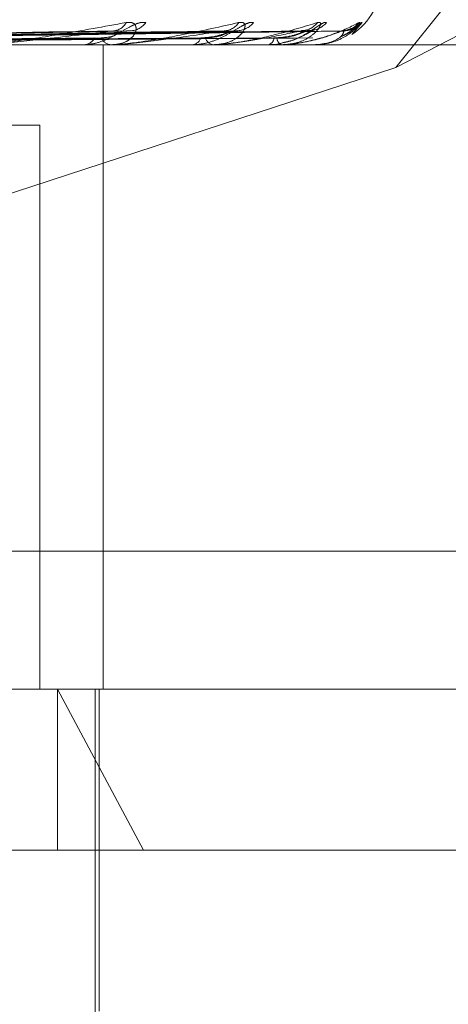
# Model space of a CAD drawing. Units: inches. Extents: x 0 to 23.4, y 0 to 16.5.
# Drawn here: x 5.2 to 5.2, y 13.4 to 13.5 of the extents above; entities that cross this region are included whole.
import ezdxf

# ---------------------------------------------------------------- set-up
doc = ezdxf.new("R2010")
doc.units = ezdxf.units.IN
doc.header["$MEASUREMENT"] = 0
doc.linetypes.add('HIDDEN', pattern=[0.07500000000000001, 0.05, -0.025])

msp = doc.modelspace()

# ---------------------------------------------------------------- linework, layer by layer
at = {"color": 7, "linetype": 'HIDDEN', "lineweight": 0}
for p, q in [((5.2088097992, 13.4494318583), (5.2270318532, 13.4587968667)), ((5.2088097992, 13.4494318583), (5.2156829777, 13.457998879)), ((5.2076193831, 13.4503302069), (5.2078991192, 13.4506519075)), ((5.2012497584, 13.4504201737), (5.1890603394, 13.450205357)), ((5.2014889876, 13.4504188392), (5.1893469567, 13.4502046247)), ((5.2042211264, 13.4504199512), (5.1904470562, 13.4502052356)), ((5.2043984685, 13.4504190764), (5.1906595115, 13.4502047555)), ((5.2062765837, 13.4504197667), (5.1914156952, 13.4502051346)), ((5.2063856216, 13.4504192685), (5.1915463173, 13.4502048612)), ((5.2073419397, 13.4504196002), (5.1919313483, 13.4502050434)), ((5.2073787293, 13.4504194382), (5.1919754197, 13.4502049545)), ((5.1545693431, 13.4500479604), (5.2369352606, 13.4500479604)), ((5.2003075379, 13.4500479604), (5.2003526515, 13.4500479604)), ((5.2008756464, 13.4325501476), (5.2008756464, 13.4500479604)), ((5.2011348911, 13.4500479604), (5.201092322, 13.4500479604)), ((5.2011691024, 13.4500504573), (5.2010985662, 13.4500504573)), ((5.2032688026, 13.4500479604), (5.2033027398, 13.4500479604)), ((5.2038820999, 13.4500479604), (5.2038510399, 13.4500479604)), ((5.20390702, 13.4500504573), (5.2038572841, 13.4500504573)), ((5.205349053, 13.4500479604), (5.2053705872, 13.4500479604)), ((5.2057261281, 13.4500479604), (5.2057076999, 13.4500479604)), ((5.2057408565, 13.4500504573), (5.2057139441, 13.4500504573)), ((5.2064731035, 13.4500479604), (5.2064814563, 13.4500479604)), ((5.206600328, 13.4500479604), (5.2065951976, 13.4500479604)), ((5.2066043322, 13.4500504573), (5.2066014418, 13.4500504573)), ((5.1976262225, 13.445775023), (5.2088097992, 13.4494318583)), ((5.195938796, 13.4478607338), (5.199154066, 13.4478607338)), ((5.199154066, 13.4325501476), (5.199154066, 13.4478607338)), ((5.157752345, 13.4362941021), (5.2401182624, 13.4362941021)), ((5.2369352606, 13.4325501476), (5.1545693431, 13.4325501476)), ((5.2019681728, 13.4281756944), (5.1996373214, 13.4325501476)), ((5.1996373214, 13.4281756944), (5.1996373214, 13.4325501476)), ((5.2006556483, 13.3997417486), (5.2006556483, 13.4325501476)), ((5.2007650096, 13.4238012412), (5.2007650096, 13.4325501476)), ((5.2155400945, 13.4281756944), (5.1355856571, 13.4281756944))]:
    msp.add_line(p, q, dxfattribs=at)
for centre, radius, start, end in [((5.2066705215, 13.4517977416), 0.0017497812773401, 302.877182313, 0), ((5.2011326871, 13.4508350435), 0.0004076753621004, 272.9928135317, 333.306324265), ((5.201589615, 13.4509760606), 0.0005485270443451, 272.1626134888, 323.7754114369), ((5.204142019, 13.4509236738), 0.0004958863033247, 271.3455508955, 326.7672384841), ((5.204479628, 13.4510409307), 0.0006131300720586, 271.150510526, 320.6180342713), ((5.2062342409, 13.451001748), 0.000573856389464, 270.6109082222, 322.437188596), ((5.2064414708, 13.4510792547), 0.0006513667564435, 270.6044370413, 318.998575358), ((5.2073349151, 13.4510582986), 0.000630385395702, 270.3386778434, 319.8589929472), ((5.2074047844, 13.4510853822), 0.0006574703169472, 270.3511847499, 318.7529651087), ((5.2003271645, 13.4504055011), 0.0003584479975982, 274.0773773051, 331.2503064352), ((5.2011205448, 13.4503881814), 0.0003413895907251, 207.018913349, 265.2579222764), ((5.2032588576, 13.4503185304), 0.0002741054497802, 279.2122570073, 341.8386377932), ((5.203899854, 13.4503040129), 0.0002606640395792, 195.787651569, 259.2065837755), ((5.205288823, 13.4502511733), 0.0002190453414153, 291.917740582, 355.2654363992), ((5.2058020593, 13.4502415379), 0.0002153507565926, 182.2473214457, 244.0130856265), ((5.2011348449, 13.4502842139), 0.0002362535758171, 270.0112194363, 278.3374673544), ((5.2038820197, 13.4501743645), 0.0001264042133133, 270.0363185361, 281.4071893515), ((5.2057259719, 13.4500935688), 4.56086920929e-05, 270.1962843774, 289.0476289475), ((5.2065997155, 13.4500534018), 5.4757821532e-06, 276.4225000064, 327.47067071)]:
    msp.add_arc(centre, radius, start, end, dxfattribs=at)
for points, knots in [([(5.197583793259897, 13.45004796036034), (5.197598968189096, 13.45004818233409), (5.197631741983447, 13.4500486617381), (5.197710036426913, 13.45005332607701), (5.197897584219032, 13.45006954642557), (5.198612742605689, 13.45015646701643), (5.19989642535636, 13.45035868166365), (5.200901505250942, 13.45054282266169), (5.201496912805339, 13.45065190746371)], [0, 0, 0, 0, 0.0132216410977738, 0.0285552137115152, 0.0542426430601324, 0.1337588501400406, 0.4868402727610276, 1, 1, 1, 1]), ([(5.20203211551892, 13.45065190746371), (5.201984914080074, 13.45065678674011), (5.201931633410616, 13.45066229443478), (5.201806154741011, 13.45063163573284), (5.201716528894901, 13.45059524591158), (5.201544013471745, 13.45050841472023), (5.201329615264737, 13.45038275319944), (5.201015858498135, 13.45021116547452), (5.200677640272343, 13.45007569440652), (5.200462375742133, 13.45005732406127), (5.200352651474254, 13.45004796036034)], [0, 0, 0, 0, 0.1194461009589139, 0.1348299623633654, 0.2536738278695015, 0.2817546550325531, 0.4371652095496131, 0.6109336935280006, 0.8016857882133608, 1, 1, 1, 1]), ([(5.201496912805339, 13.45065190746371), (5.201552455884163, 13.45065678674011), (5.201615152541209, 13.45066229443478), (5.201700152823035, 13.45063163573285), (5.201738826192546, 13.45059524591158), (5.201773478587939, 13.45050841472023), (5.201762499540736, 13.45038275319944), (5.201634474617378, 13.45021116547452), (5.201405626863532, 13.45007569440651), (5.201198101473805, 13.45005732406127), (5.201092321987367, 13.45004796036034)], [0, 0, 0, 0, 0.119446100959248, 0.1348299623649647, 0.2536738278699972, 0.28175465503292, 0.4371652095500158, 0.6109336935297751, 0.801685788213368, 1, 1, 1, 1]), ([(5.201134891139806, 13.45004796036034), (5.201152499356206, 13.45004818233409), (5.201190528401061, 13.4500486617381), (5.201274295932472, 13.45005332607701), (5.201464743854586, 13.45006954642557), (5.202139841761124, 13.45015646701644), (5.203254931112528, 13.45035868166365), (5.204072485742007, 13.45054282266169), (5.20455680366056, 13.45065190746371)], [0, 0, 0, 0, 0.0132216410979746, 0.0285552137114752, 0.054242643059779, 0.1337588501399542, 0.486840272761049, 1, 1, 1, 1]), ([(5.204953536674768, 13.45065190746371), (5.204920171829897, 13.45065678674011), (5.204882509815465, 13.45066229443478), (5.20478161267997, 13.45063163573285), (5.204705252656734, 13.45059524591157), (5.204550523546128, 13.45050841472023), (5.204347705146332, 13.45038275319944), (5.204029091867993, 13.45021116547452), (5.203667947945426, 13.45007569440651), (5.203426043084393, 13.45005732406127), (5.203302739752687, 13.45004796036034)], [0, 0, 0, 0, 0.1194461009594331, 0.1348299623644273, 0.2536738278691172, 0.2817546550330514, 0.4371652095497089, 0.6109336935279007, 0.8016857882121594, 0.9999999999999999, 0.9999999999999999, 0.9999999999999999, 0.9999999999999999]), ([(5.20455680366056, 13.45065190746371), (5.204599600877568, 13.45065678674011), (5.20464791009078, 13.45066229443478), (5.204703035984885, 13.45063163573285), (5.204721781111988, 13.45059524591158), (5.204720620567116, 13.45050841472023), (5.204668591941674, 13.45038275319944), (5.204487657251533, 13.45021116547452), (5.204207587052809, 13.45007569440652), (5.203971419032143, 13.45005732406127), (5.203851039872889, 13.45004796036034)], [0, 0, 0, 0, 0.1194461009588108, 0.1348299623661735, 0.2536738278685416, 0.2817546550320486, 0.437165209550816, 0.6109336935299288, 0.8016857882136137, 1, 1, 1, 1]), ([(5.203882099859107, 13.45004796036034), (5.203901504955889, 13.45004818233409), (5.203943414782483, 13.45004866173811), (5.204029627824997, 13.45005332607701), (5.204216092592994, 13.45006954642557), (5.204826730222116, 13.45015646701644), (5.20573292393978, 13.45035868166365), (5.20633340474972, 13.45054282266169), (5.20668912852097, 13.45065190746371)], [0, 0, 0, 0, 0.0132216410977716, 0.0285552137116894, 0.05424264306009, 0.1337588501400975, 0.4868402727609417, 1, 1, 1, 1]), ([(5.20668912852097, 13.45065190746371), (5.206717633073238, 13.45065678674011), (5.206749808821785, 13.45066229443478), (5.206773067934703, 13.45063163573284), (5.206771207321681, 13.45059524591157), (5.206734275781645, 13.45050841472023), (5.206643078028063, 13.45038275319944), (5.206415773022251, 13.45021116547452), (5.206094602845353, 13.45007569440652), (5.205838327921342, 13.45005732406127), (5.20570769990573, 13.45004796036034)], [0, 0, 0, 0, 0.1194461009608976, 0.1348299623662898, 0.2536738278698707, 0.2817546550333185, 0.4371652095498186, 0.61093369352843, 0.8016857882141806, 1, 1, 1, 1]), ([(5.205726128136903, 13.45004796036034), (5.205746628763309, 13.45004818233409), (5.205790904641314, 13.45004866173811), (5.205876447230949, 13.45005332607701), (5.206052189522289, 13.45006954642557), (5.206576296839074, 13.45015646701643), (5.207240842720968, 13.45035868166364), (5.207602546770364, 13.45054282266169), (5.20781681961039, 13.4506519074637)], [0, 0, 0, 0, 0.0132216410969567, 0.0285552137112483, 0.0542426430602311, 0.1337588501399729, 0.4868402727605037, 1, 1, 1, 1]), ([(5.205789697533326, 13.45011689204338), (5.205871706076, 13.4501330308232), (5.206074925595947, 13.45017302318228), (5.206317056278489, 13.45030106090279), (5.206493210655868, 13.45040037065404), (5.206574124553732, 13.45044685484368), (5.206604105769882, 13.45046206585296), (5.206603191152669, 13.45046079448576), (5.206562531834032, 13.4504467532977), (5.206495974914775, 13.45042908455079), (5.206435797824959, 13.45043485919207), (5.2064096243993, 13.45043737081476)], [0, 0, 0, 0, 0.1767164226039857, 0.4379083617045411, 0.5795163089759922, 0.6722659101612972, 0.7416116137593685, 0.7935987321363932, 0.8578481140207849, 0.938172453478549, 1, 1, 1, 1]), ([(5.206933052870995, 13.4506519074637), (5.206914730490187, 13.45065678701255), (5.206894048308893, 13.45066229501475), (5.20682137950608, 13.45063163493205), (5.20676104343417, 13.45059526610444), (5.206629697978744, 13.45050837358841), (5.206445691365709, 13.45038391194561), (5.206141767384666, 13.45021059367187), (5.205909252304451, 13.4501398844957), (5.205791540098272, 13.45010408753528)], [0, 0, 0, 0, 0.1513689275843581, 0.1708642362155795, 0.321469976600908, 0.3570556060951592, 0.5540007452276744, 0.7742101020508935, 0.9999999999999999, 0.9999999999999999, 0.9999999999999999, 0.9999999999999999]), ([(5.206363026781609, 13.45044289350663), (5.206344290234039, 13.45043775613862), (5.206315058397547, 13.45042974107067), (5.206272960685991, 13.45043408581154), (5.206257846081548, 13.450435645731)], [0, 0, 0, 0, 0.6409637511208301, 1, 1, 1, 1]), ([(5.20781681961039, 13.4506519074637), (5.207830001269123, 13.45065678674011), (5.207844880637612, 13.45066229443478), (5.207835432324439, 13.45063163573284), (5.207813033218669, 13.45059524591156), (5.207741665485562, 13.45050841472023), (5.207614594728261, 13.45038275319943), (5.20734913480193, 13.45021116547452), (5.206998472573848, 13.45007569440651), (5.206731353189965, 13.45005732406127), (5.206595197554826, 13.45004796036034)], [0, 0, 0, 0, 0.1194461009602608, 0.1348299623643933, 0.2536738278676157, 0.2817546550338472, 0.4371652095502743, 0.6109336935288499, 0.8016857882125783, 0.9999999999999999, 0.9999999999999999, 0.9999999999999999, 0.9999999999999999]), ([(5.207338034855066, 13.45027373750328), (5.207393295887659, 13.45030040522525), (5.207520985949828, 13.45036202555547), (5.207646058893686, 13.45045838024603), (5.207719330912918, 13.45051414892796), (5.20774325702512, 13.45053237724231), (5.207743677964827, 13.45053241597497), (5.207722266413341, 13.45051789854804), (5.207667312921674, 13.45048699583849), (5.207559040250785, 13.45044226642779), (5.207461386128156, 13.45043696168384), (5.207407391805051, 13.45043402861711)], [0, 0, 0, 0, 0.1644921213016646, 0.3800871646648112, 0.506875870346024, 0.5822143979988227, 0.6349261799720877, 0.6835065252681827, 0.7465817025014264, 0.8598814973971989, 1, 1, 1, 1]), ([(5.207600604041331, 13.45048701760914), (5.207578226729639, 13.45047782947672), (5.207509177336749, 13.45044947777056), (5.207414540388617, 13.45042221329409), (5.207351356236336, 13.45043131286814), (5.207348473316864, 13.45043172805673)], [0, 0, 0, 0, 0.3139321725979882, 0.9686966078131236, 1, 1, 1, 1]), ([(5.207899119234687, 13.4506519074637), (5.20789650265007, 13.45065678610654), (5.2078935490668, 13.45066229308606), (5.20785172939298, 13.45063163759506), (5.207809683781875, 13.4505951989538), (5.207706218498336, 13.45050851037079), (5.207577571970782, 13.45040095463316), (5.207420608886856, 13.45031610374312), (5.207353639158844, 13.45027990133881)], [0, 0, 0, 0, 0.2160684592954696, 0.2438966362344793, 0.4588756996769208, 0.5096716738617388, 0.7907969580112246, 1, 1, 1, 1]), ([(5.18898356930157, 13.45020602172431), (5.18932585339818, 13.45021210362429), (5.191037276260071, 13.45024251316648), (5.195087815434446, 13.45031560374183), (5.198809692237725, 13.45038451771732), (5.201153972100578, 13.45042792421721)], [0, 0, 0, 0, 0.0846963374234876, 0.4234822757478124, 1, 1, 1, 1]), ([(5.189199586037741, 13.45012825796928), (5.189541591720061, 13.45013129967901), (5.191251620510513, 13.45014650823103), (5.195068003365853, 13.45018108504947), (5.19853701777402, 13.45021345608024), (5.200641426400176, 13.45023309332251)], [0, 0, 0, 0, 0.0895371415800976, 0.4476858070867062, 1, 1, 1, 1]), ([(5.189217534663754, 13.45012825796928), (5.189563207056353, 13.45013129967901), (5.191291569402272, 13.45014650823103), (5.195155490352858, 13.45018108504947), (5.198678967977279, 13.45021345608024), (5.200816415630835, 13.45023309332251)], [0, 0, 0, 0, 0.0895371415800797, 0.4476858070867449, 1, 1, 1, 1]), ([(5.189424128456378, 13.45020602172431), (5.1897694774581, 13.45021210362429), (5.191496224866849, 13.45024251316648), (5.195564594119149, 13.45031560374183), (5.199273932053067, 13.45038451771732), (5.201610314121206, 13.45042792421721)], [0, 0, 0, 0, 0.0846963374235287, 0.4234822757476233, 1, 1, 1, 1]), ([(5.190388815432032, 13.45020602172431), (5.190776452610238, 13.45021210362429), (5.192714641195306, 13.45024251316648), (5.197298291071632, 13.45031560374183), (5.20150438943063, 13.45038451771732), (5.204153663494588, 13.45042792421721)], [0, 0, 0, 0, 0.0846963374233918, 0.4234822757478853, 0.9999999999999999, 0.9999999999999999, 0.9999999999999999, 0.9999999999999999]), ([(5.190550778519892, 13.45012825796928), (5.190938218074991, 13.45013129967901), (5.192875416279675, 13.45014650823103), (5.197200077496658, 13.45018108504947), (5.20113329783227, 13.45021345608024), (5.203519307755822, 13.45023309332251)], [0, 0, 0, 0, 0.0895371415802132, 0.4476858070866169, 1, 1, 1, 1]), ([(5.190564083408521, 13.45012825796928), (5.190954241008549, 13.45013129967901), (5.192905029440888, 13.45014650823103), (5.197264929514741, 13.45018108504947), (5.201238522134346, 13.45021345608023), (5.203649023101374, 13.45023309332251)], [0, 0, 0, 0, 0.0895371415803224, 0.4476858070866535, 1, 1, 1, 1]), ([(5.190715391432096, 13.45020602172431), (5.191105300551405, 13.45021210362429), (5.193054848857773, 13.45024251316648), (5.197651715745859, 13.45031560374183), (5.201848519339881, 13.45038451771732), (5.204491938956874, 13.45042792421721)], [0, 0, 0, 0, 0.084696337423543, 0.4234822757477185, 1, 1, 1, 1]), ([(5.191378563576595, 13.45020602172431), (5.191797543618796, 13.45021210362429), (5.193892446741672, 13.45024251316648), (5.198843542270843, 13.45031560374182), (5.203381842831978, 13.45038451771732), (5.206240359429751, 13.45042792421721)], [0, 0, 0, 0, 0.0846963374233432, 0.4234822757478205, 0.9999999999999999, 0.9999999999999999, 0.9999999999999999, 0.9999999999999999]), ([(5.191480619248156, 13.45012825796928), (5.191899489601049, 13.45013129967901), (5.193993841829521, 13.45014650823103), (5.198670476883975, 13.45018108504947), (5.202925746316197, 13.45021345608024), (5.205507120921818, 13.45023309332251)], [0, 0, 0, 0, 0.0895371415801844, 0.4476858070868093, 1, 1, 1, 1]), ([(5.191488799526065, 13.45012825796928), (5.191909341021308, 13.45013129967901), (5.194012048963395, 13.45014650823103), (5.198710350012231, 13.45018108504947), (5.202990441636655, 13.45021345608024), (5.205586874131706, 13.45023309332251)], [0, 0, 0, 0, 0.0895371415800439, 0.447685807086603, 1, 1, 1, 1]), ([(5.191579353114383, 13.45020602172431), (5.191999730019809, 13.45021210362429), (5.194101617468507, 13.45024251316648), (5.199060839246024, 13.45031560374182), (5.203593425083597, 13.45038451771732), (5.206448342177122, 13.45042792421721)], [0, 0, 0, 0, 0.0846963374235738, 0.4234822757478461, 1, 1, 1, 1]), ([(5.191917041658547, 13.45020602172431), (5.192352221534378, 13.4502121036243), (5.194528123937984, 13.45024251316648), (5.199667719627621, 13.45031560374183), (5.204374196384189, 13.45038451771732), (5.207338641278143, 13.45042792421721)], [0, 0, 0, 0, 0.08469633742357, 0.4234822757477252, 1, 1, 1, 1]), ([(5.191955501355935, 13.45012825796928), (5.192390663440713, 13.45013129967901), (5.194566474346654, 13.45014650823103), (5.19942605746286, 13.45018108504947), (5.203849579467414, 13.45021345608024), (5.206533021151151, 13.45023309332251)], [0, 0, 0, 0, 0.0895371415803438, 0.4476858070867463, 0.9999999999999999, 0.9999999999999999, 0.9999999999999999, 0.9999999999999999]), ([(5.191958261366564, 13.45012825796928), (5.192393987291678, 13.45013129967901), (5.19457261739993, 13.45014650823103), (5.199439510582544, 13.45018108504947), (5.203871407548812, 13.45021345608024), (5.206559929736578, 13.45023309332251)], [0, 0, 0, 0, 0.0895371415801258, 0.4476858070866672, 1, 1, 1, 1]), ([(5.191984787677015, 13.45020602172431), (5.192420438851912, 13.4502121036243), (5.194598697754127, 13.45024251316648), (5.199741035224915, 13.45031560374183), (5.20444558384433, 13.45038451771732), (5.207408814272213, 13.45042792421721)], [0, 0, 0, 0, 0.0846963374235307, 0.4234822757476828, 0.9999999999999999, 0.9999999999999999, 0.9999999999999999, 0.9999999999999999]), ([(5.201153972100578, 13.45042792421721), (5.200597665023918, 13.45035966552608), (5.199664302832153, 13.45024514229918), (5.198506789311602, 13.45012102115385), (5.197878526136469, 13.45006500449333), (5.197720237931557, 13.45005409042717), (5.197659062484211, 13.45005094148059), (5.197636190080571, 13.45005060591158), (5.197626059179584, 13.4500504572776)], [0, 0, 0, 0, 0.5273188798735695, 0.8847263069756753, 0.9590362595956792, 0.9800473728103026, 0.9911623590743306, 1, 1, 1, 1]), ([(5.200816415630813, 13.45023309332253), (5.200939687000324, 13.4502438823128), (5.201107525231283, 13.45025857189601), (5.201245896417601, 13.45033502404754), (5.20127852952145, 13.45038229898833), (5.20127311728554, 13.4504135417467), (5.201252343284517, 13.45041823220195), (5.201249677778525, 13.45041883403288)], [0, 0, 0, 0, 0.4999443683245459, 0.6806915400598135, 0.8629926313857101, 0.982420624625249, 1, 1, 1, 1]), ([(5.201249677778525, 13.45041883403288), (5.201236831059345, 13.45042397059713), (5.201214196331406, 13.45043302074704), (5.201172153024201, 13.45042946279426), (5.201153972100609, 13.45042792421721)], [0, 0, 0, 0, 0.5675667591532362, 1, 1, 1, 1]), ([(5.204153663494588, 13.45042792421721), (5.203711091639802, 13.45035966552608), (5.202968552395332, 13.45024514229918), (5.201990192240626, 13.45012102115385), (5.201422713550881, 13.45006500449333), (5.201269467017257, 13.45005409042718), (5.201206806936614, 13.45005094148059), (5.201180676430099, 13.45005060591158), (5.201169102413727, 13.4500504572776)], [0, 0, 0, 0, 0.5273188798738802, 0.8847263069751247, 0.9590362595954242, 0.9800473728099112, 0.9911623590746814, 1, 1, 1, 1]), ([(5.201489058611157, 13.45041797769428), (5.201517647935629, 13.45042354742425), (5.201566491300841, 13.45043306301651), (5.2015974686435, 13.45042943051761), (5.201610314121234, 13.45042792421721)], [0, 0, 0, 0, 0.5853266732951222, 1, 1, 1, 1]), ([(5.203519307755836, 13.45023309332253), (5.203666379404885, 13.45024386679165), (5.203866622539186, 13.45025853524228), (5.204136167623378, 13.45033507003729), (5.204280673890295, 13.45038214539941), (5.204370924899363, 13.45041314423885), (5.204396351514036, 13.45041773291514), (5.204398530624593, 13.45041812617366)], [0, 0, 0, 0, 0.5031569058426316, 0.6850655209403937, 0.8685380407930531, 0.9887334532345647, 1, 1, 1, 1]), ([(5.203649023101357, 13.45023309332253), (5.203790009268199, 13.4502438792336), (5.203981966808108, 13.45025856462436), (5.204161968693175, 13.45033503317133), (5.204221230293389, 13.4503822685182), (5.204235535391975, 13.45041345878108), (5.204222622752241, 13.45041812807891), (5.204221075527221, 13.45041868756593)], [0, 0, 0, 0, 0.5006057213185765, 0.6815919950186538, 0.864134243922574, 0.9837202228624496, 1, 1, 1, 1]), ([(5.206240359429751, 13.45042792421721), (5.205927518496785, 13.45035966552608), (5.205402639502581, 13.45024514229918), (5.204638793198784, 13.45012102115385), (5.204152609152833, 13.45006500449333), (5.204009943019501, 13.45005409042718), (5.203948063004137, 13.45005094148059), (5.203919618819339, 13.45005060591158), (5.203907020002689, 13.4500504572776)], [0, 0, 0, 0, 0.5273188798746542, 0.8847263069758633, 0.95903625959642, 0.980047372810972, 0.9911623590758379, 1, 1, 1, 1]), ([(5.204221075527221, 13.45041868756593), (5.204214140860034, 13.45042389802367), (5.204201989943545, 13.45043302778218), (5.204168178402147, 13.45042945707914), (5.204153663494623, 13.45042792421721)], [0, 0, 0, 0, 0.5707114516290691, 1, 1, 1, 1]), ([(5.204398530624593, 13.45041812617366), (5.204422308969607, 13.45042362060626), (5.20446314049532, 13.45043305549611), (5.20448345475789, 13.45042943592266), (5.204491938956908, 13.45042792421721)], [0, 0, 0, 0, 0.582352596417916, 1, 1, 1, 1]), ([(5.205507120921827, 13.45023309332253), (5.205664468621949, 13.45024386957052), (5.205878702955018, 13.45025854180468), (5.206148879658053, 13.4503350618034), (5.206285049250091, 13.4503821728976), (5.206365092708115, 13.45041321173623), (5.20638391273776, 13.45041781777103), (5.20638566862215, 13.45041824750811)], [0, 0, 0, 0, 0.5026033147408195, 0.6843117875166844, 0.8675824443898426, 0.9876456135683623, 1, 1, 1, 1]), ([(5.205586874131697, 13.45023309332253), (5.205740480319568, 13.45024387665433), (5.205949620454366, 13.45025855853333), (5.206164742875795, 13.45033504081381), (5.206248501790482, 13.45038224299513), (5.206281849892832, 13.4504133909022), (5.206277096818715, 13.45041804285799), (5.206276561021708, 13.45041856725629)], [0, 0, 0, 0, 0.5011502746291298, 0.6823334231751467, 0.8650742394949864, 0.9847903027241401, 1, 1, 1, 1]), ([(5.207338641278143, 13.45042792421721), (5.20716683815341, 13.45035966552607), (5.206878589903871, 13.45024514229917), (5.2063568648466, 13.45012102115385), (5.205969547402601, 13.45006500449333), (5.205842617995333, 13.45005409042718), (5.205783754550229, 13.45005094148059), (5.205754024734095, 13.45005060591158), (5.205740856471225, 13.4500504572776)], [0, 0, 0, 0, 0.5273188798742298, 0.8847263069759921, 0.9590362595964834, 0.9800473728109107, 0.9911623590750246, 1, 1, 1, 1]), ([(5.206276561021708, 13.4504185672563), (5.206275947952067, 13.4504238384728), (5.206274878508745, 13.45043303362273), (5.206250684127351, 13.45042945244648), (5.206240359429791, 13.45042792421721)], [0, 0, 0, 0, 0.5732605272263019, 1, 1, 1, 1]), ([(5.20638566862215, 13.45041824750811), (5.206403938115469, 13.45042368046708), (5.206435443196488, 13.45043304940849), (5.206444526284487, 13.45042944039747), (5.206448342177159, 13.45042792421721)], [0, 0, 0, 0, 0.5798903772531072, 1, 1, 1, 1]), ([(5.207408814272213, 13.45042792421721), (5.207384258368271, 13.45035966552607), (5.207343058906164, 13.45024514229918), (5.207082311598317, 13.45012102115384), (5.206807859417849, 13.45006500449333), (5.206701254296133, 13.45005409042718), (5.206647534899563, 13.45005094148059), (5.206617593965108, 13.45005060591158), (5.206604332191351, 13.4500504572776)], [0, 0, 0, 0, 0.5273188798734587, 0.8847263069748319, 0.9590362595962937, 0.9800473728104194, 0.9911623590752032, 1, 1, 1, 1]), ([(5.207341943302356, 13.45041845959414), (5.207347799926483, 13.45042378522858), (5.207357976225818, 13.4504330388957), (5.207344402925576, 13.45042944834722), (5.207338641278183, 13.45042792421721)], [0, 0, 0, 0, 0.5755161020491769, 1, 1, 1, 1]), ([(5.207378756358297, 13.45041835561031), (5.207390983809035, 13.45042373384439), (5.207412150576271, 13.45043304402944), (5.207409804911811, 13.45042944442895), (5.207408814272251, 13.45042792421721)], [0, 0, 0, 0, 0.57767209334829, 1, 1, 1, 1]), ([(5.205373921277699, 13.45006285132343), (5.205426934799579, 13.45005769457909), (5.20556602237775, 13.45004416521797), (5.205704191723343, 13.45008909026943), (5.205789697533326, 13.45011689204338)], [0, 0, 0, 0, 0.3811520955150768, 1, 1, 1, 1])]:
    msp.add_open_spline(points, degree=3, knots=knots, dxfattribs=at)

doc.saveas('drawing.dxf')
